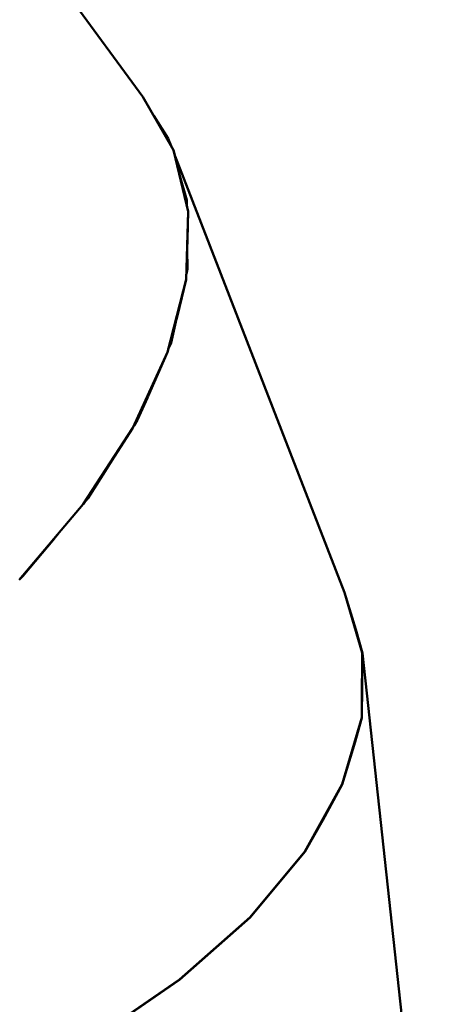
# Model space of a CAD drawing. Units: millimetres. Extents: x 39423 to 103250, y -2726 to 12670.
# Drawn here: x 96622 to 96872, y 3662 to 4231 of the extents above; entities that cross this region are included whole.
import ezdxf

# ---------------------------------------------------------------- set-up
doc = ezdxf.new("R2010")
doc.units = ezdxf.units.MM
doc.header["$LTSCALE"] = 10
doc.layers.add('Видимый контур (ГОСТ)', color=7, linetype='Continuous', lineweight=50)
doc.styles.get("Standard").update_dxf_attribs({"font": 'GOST Common Italic.ttf'})
doc.dimstyles.get("Standard").update_dxf_attribs({"dimtxt": 250, "dimasz": 150, "dimexe": 0.18, "dimexo": 0.0625, "dimgap": 40, "dimtad": 1, "dimtoh": 1, "dimdec": 0, "dimzin": 0, "dimdsep": 46, "dimtxsty": 'Standard', "dimcen": 0.09, "dimadec": 0, "dimazin": 0, "dimtfac": 1, "dimtdec": 0, "dimtofl": 0, "dimtmove": 0, "dimatfit": 3, "dimfxl": 1, "dimtolj": 1, "dimtzin": 0, "dimarcsym": 0})

# ---------------------------------------------------------------- blocks, each defined once
blk = doc.blocks.new('*D49')
at = {"color": 0, "lineweight": -2, "transparency": 16777216}
for p, q in [((98450.09, 10895.94), (103224.76, 10895.94)), ((103224.58, -1473.77), (103224.58, 10745.94)), ((93303.96, -1623.77), (103224.76, -1623.77))]:
    blk.add_line(p, q, dxfattribs=at)
at = {"color": 0, "transparency": 16777216}
for points in [[(103199.58, 10745.94), (103249.58, 10745.94), (103224.58, 10895.94)], [(103199.58, -1473.77), (103249.58, -1473.77), (103224.58, -1623.77)]]:
    blk.add_solid(points, dxfattribs=at)
at = {"layer": 'Defpoints', "color": 0, "transparency": 16777216}
for p in [(98450.03, 10895.94), (103224.58, 10895.94), (93303.89, -1623.77)]:
    blk.add_point(p, dxfattribs=at)
at = {"color": 0, "transparency": 16777216, "insert": (103059.58, 4636.08), "char_height": 250, "attachment_point": 5, "rotation": 90}
blk.add_mtext('\\A1;12520', dxfattribs=at)
blk = doc.blocks.new('*D51')
at = {"color": 0, "lineweight": -2, "transparency": 16777216}
for p, q in [((97602.71, 10135.95), (102723.86, 10135.95)), ((102723.68, 9985.95), (102723.68, 45.52)), ((94235.69, -104.48), (102723.86, -104.48))]:
    blk.add_line(p, q, dxfattribs=at)
at = {"color": 0, "transparency": 16777216}
for points in [[(102698.68, 9985.95), (102748.68, 9985.95), (102723.68, 10135.95)], [(102698.68, 45.52), (102748.68, 45.52), (102723.68, -104.48)]]:
    blk.add_solid(points, dxfattribs=at)
at = {"layer": 'Defpoints', "color": 0, "transparency": 16777216}
for p in [(97602.65, 10135.95), (94235.63, -104.48), (102723.68, -104.48)]:
    blk.add_point(p, dxfattribs=at)
at = {"color": 0, "transparency": 16777216, "insert": (102558.68, 4896.86), "char_height": 250, "attachment_point": 5, "rotation": 90}
blk.add_mtext('\\A1;10240', dxfattribs=at)

msp = doc.modelspace()

# ---------------------------------------------------------------- linework, layer by layer
at = {"layer": 'Видимый контур (ГОСТ)'}
for p, q in [((96693.11, 4186.2), (96527.11, 4413.08)), ((96693.11, 4186.2), (96710.9, 4155.44)), ((96707.82, 4162.14), (96699.47, 4175.34)), ((96707.82, 4162.14), (96708.77, 4159.16)), ((96709.43, 4157.98), (96707.82, 4162.14)), ((96719.3, 4119.97), (96710.9, 4155.44)), ((96809.42, 3900.06), (96711.75, 4151.99)), ((96719.3, 4119.97), (96715.43, 4136.77)), ((96718.42, 4126.64), (96718.4, 4123.92)), ((96718.46, 4123.59), (96718.42, 4126.64)), ((96718.42, 4126.64), (96718.45, 4123.61)), ((96718.2, 4080.75), (96719.3, 4119.97)), ((96718.75, 4097.31), (96718.77, 4095.79)), ((96718.79, 4097.08), (96718.77, 4095.79)), ((96718.94, 4086.99), (96718.77, 4095.79)), ((96718.94, 4086.99), (96718.79, 4098.37)), ((96718.94, 4086.99), (96718.31, 4084.1)), ((96707.34, 4038.75), (96718.2, 4080.75)), ((96712.49, 4057.95), (96709.42, 4044.25)), ((96707.78, 4040.53), (96709.42, 4044.25)), ((96687.39, 3995.09), (96707.34, 4038.75)), ((96687.39, 3995.09), (96695.58, 4012.33)), ((96690.04, 3999.61), (96695.73, 4012.44)), ((96688.04, 3996.37), (96690.04, 3999.61)), ((96658.7, 3950.9), (96687.39, 3995.09)), ((96659.45, 3952.04), (96661.32, 3954.28)), ((96661.32, 3954.28), (96659.51, 3952.09)), ((96658.7, 3950.9), (96621.77, 3907.29)), ((96623.89, 3909.45), (96644.39, 3934)), ((96642.12, 3931.26), (96623.89, 3909.45)), ((96622.33, 3907.91), (96623.89, 3909.45)), ((96819.65, 3865.05), (96809.42, 3900.06)), ((96816.13, 3878.67), (96819.98, 3864.9)), ((96819.98, 3864.9), (96819.46, 3827.61)), ((96819.5, 3835.92), (96819.65, 3865.05)), ((96819.98, 3864.9), (96819.5, 3835.92)), ((96850.22, 3585.43), (96819.98, 3864.9)), ((96819.44, 3827.79), (96819.5, 3835.92)), ((96819.5, 3835.92), (96819.46, 3827.61)), ((96808.21, 3789.22), (96819.44, 3827.79)), ((96786.63, 3750.46), (96808.21, 3789.22)), ((96755.06, 3712.52), (96786.63, 3750.46)), ((96786.65, 3750.3), (96755.07, 3712.38)), ((96714.33, 3676.44), (96755.06, 3712.52)), ((96755.07, 3712.38), (96714.34, 3676.32)), ((96714.33, 3676.44), (96665.75, 3643.22))]:
    msp.add_line(p, q, dxfattribs=at)
at = {"layer": 'Видимый контур (ГОСТ)', "flags": 128}
for points in [[(96714.32, 4141.22), (96713.7, 4144.11), (96710.9, 4155.44)], [(96714.28, 4141.64), (96714.54, 4140.67), (96718.42, 4126.64)], [(96718.2, 4080.75), (96718.98, 4104.04), (96719.3, 4119.97)], [(96707.34, 4038.75), (96713.06, 4059.99), (96718.2, 4080.75)], [(96695.58, 4012.34), (96696.1, 4013.32), (96707.34, 4038.75)], [(96687.39, 3995.09), (96668.28, 3965.43), (96658.7, 3950.9)], [(96661.32, 3954.28), (96670.06, 3967.89), (96678.5, 3981.37)], [(96819.65, 3865.05), (96816.13, 3878.67), (96809.42, 3900.06)], [(96819.5, 3835.92), (96819.66, 3857.65), (96819.65, 3865.05)], [(96819.98, 3864.9), (96819.66, 3857.65), (96819.5, 3835.92)], [(96808.21, 3789.22), (96815.62, 3813.67), (96819.44, 3827.79)], [(96819.46, 3827.61), (96815.62, 3813.67), (96808.23, 3789.06)], [(96786.63, 3750.46), (96796.94, 3768.48), (96808.21, 3789.22)], [(96808.23, 3789.06), (96796.94, 3768.48), (96786.65, 3750.3)], [(96755.06, 3712.52), (96764.53, 3723.78), (96786.63, 3750.46)], [(96786.65, 3750.3), (96764.53, 3723.78), (96755.07, 3712.38)], [(96755.06, 3712.52), (96743.45, 3702.12), (96714.33, 3676.44)], [(96755.07, 3712.38), (96743.45, 3702.12), (96714.34, 3676.32)], [(96714.33, 3676.44), (96683.33, 3654.98), (96665.75, 3643.22)], [(96665.76, 3643.12), (96683.33, 3654.98), (96714.34, 3676.32)]]:
    msp.add_lwpolyline(points, dxfattribs=at)

# ---------------------------------------------------------------- dimensions: what is measured, and where the dimension line sits
dim = msp.add_linear_dim(base=(103224.58, 10895.94), p1=(93303.89, -1623.77), p2=(98450.03, 10895.94), angle=90, dimstyle='Standard')
dim.commit()
dim.dimension.update_dxf_attribs({"geometry": '*D49', "text_midpoint": (103059.58, 4636.08)})
dim = msp.add_linear_dim(base=(102723.68, -104.48), p1=(97602.65, 10135.95), p2=(94235.63, -104.48), angle=90, dimstyle='Standard')
dim.commit()
dim.dimension.update_dxf_attribs({"geometry": '*D51', "text_midpoint": (102723.68, 4896.86), "dimtype": 160})

doc.saveas('drawing.dxf')
